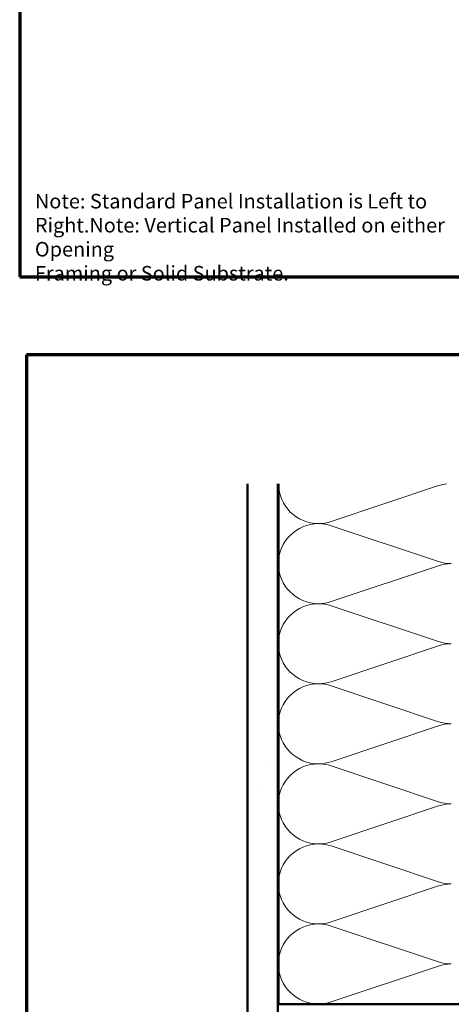
# Model space of a CAD drawing. Units: inches. Extents: x 0 to 121, y -196 to 21.
# Drawn here: x 0 to 8, y -34 to -18 of the extents above; entities that cross this region are included whole.
import ezdxf

# ---------------------------------------------------------------- set-up
doc = ezdxf.new("R2010")
doc.units = ezdxf.units.IN
doc.header["$LTSCALE"] = 2
doc.header["$MEASUREMENT"] = 0
doc.linetypes.add('DASHED', pattern=[0.2067, 0.1654, -0.0413])
doc.layers.get('0').update_dxf_attribs({"lineweight": 13})
for name, color, linetype, lineweight in [('Border (ANSI)', 7, 'Continuous', 70), ('Hatch (ANSI)', 7, 'Continuous', 18), ('Hidden (ANSI)', 7, 'DASHED', 35), ('Symbol (ANSI)', 7, 'Continuous', 25), ('Visible (ANSI)', 7, 'Continuous', 50)]:
    doc.layers.add(name, color=color, linetype=linetype, lineweight=lineweight)
doc.styles.add('Note Text (ANSI)', font='tahoma.ttf')

# ---------------------------------------------------------------- blocks, each defined once
blk = doc.blocks.new('Borders ATAS A Border')
at = {"layer": 'Border (ANSI)'}
for p, q in [((16.7, 10.7), (0.3, 10.7)), ((0.3, 10.7), (0.3, 0.3)), ((0.3, 0.3), (16.7, 0.3))]:
    blk.add_line(p, q, dxfattribs=at)

msp = doc.modelspace()

# ---------------------------------------------------------------- hatches: boundary and pattern name
at = {"layer": 'Hatch (ANSI)', "true_color": 0x804000}
h = msp.add_hatch(dxfattribs=at)
h.set_pattern_fill('AR-SAND', color=36, scale=2, angle=45, style=0, pattern_type=2)
h.set_pattern_definition([(82.5, (-0.025, -44.4662), (-2.81403, 2.63585), [0, -3.04, 0, -3.4, 0, -3.25]), (52.5, (-0.025, -44.466), (-1.4883, 6.494), [0, -1.64, 0, -2.74, 0, -1.05]), (12.5, (-1.7645, -46.2056), (4.39606, 4.41206), [0, -1, 0, -3.6, 0, -4.7]), (2.5, (-1.7645, -46.2056), (3.0101, 5.4925), [0, -0.5, 0, -2.36, 0, -2.7])])
h.paths.add_polyline_path([(4.710472, -25.188301), (4.710472, -35.249863), (4.210472, -35.249863), (4.210472, -25.188301)])

# ---------------------------------------------------------------- linework, layer by layer
at = {"layer": 'Hidden (ANSI)', "color": 150, "linetype": 'Continuous', "lineweight": 18, "true_color": 0x0080ff}
for p, q in [((5.587269, -25.807745), (7.353676, -25.217435)), ((7.353676, -26.465927), (5.587269, -25.875617)), ((5.587269, -27.124109), (7.353676, -26.533799)), ((7.353676, -27.782291), (5.587269, -27.191981)), ((5.587269, -28.440473), (7.353676, -27.850162)), ((7.353676, -29.098655), (5.587269, -28.508344)), ((5.587269, -29.756836), (7.353676, -29.166526)), ((7.353676, -30.415018), (5.587269, -29.824708)), ((5.587269, -31.0732), (7.353676, -30.48289)), ((7.353676, -31.731382), (5.587269, -31.141072)), ((5.587269, -32.389564), (7.353676, -31.799253)), ((7.353676, -33.047745), (5.587269, -32.457435)), ((5.587269, -33.705927), (7.353676, -33.115617))]:
    msp.add_line(p, q, dxfattribs=at)
for centre, start, end in [((5.378654, -25.183499), 180.417954, 270), ((7.562291, -25.841681), 96.9247321, 108.4789628), ((5.378654, -26.499863), 90, 180), ((5.378654, -25.183499), 270, 288.4789628), ((5.378654, -26.499863), 71.5210372, 90), ((5.378654, -26.499863), 180, 270), ((7.562291, -25.841681), 251.5210372, 270), ((7.562291, -27.158045), 90, 108.4789628), ((5.378654, -27.816227), 90, 180), ((5.378654, -26.499863), 270, 288.4789628), ((5.378654, -27.816227), 71.5210372, 90), ((5.378654, -27.816227), 180, 270), ((7.562291, -27.158045), 251.5210372, 270), ((7.562291, -28.474409), 90, 108.4789628), ((5.378654, -29.13259), 90, 180), ((5.378654, -27.816227), 270, 288.4789628), ((5.378654, -29.13259), 71.5210372, 90), ((5.378654, -29.13259), 180, 270), ((7.562291, -28.474409), 251.5210372, 270), ((7.562291, -29.790772), 90, 108.4789628), ((5.378654, -29.13259), 270, 288.4789628), ((5.378654, -30.448954), 90, 180), ((5.378654, -30.448954), 71.5210372, 90), ((7.562291, -29.790772), 251.5210372, 270), ((5.378654, -30.448954), 180, 270), ((7.562291, -31.107136), 90, 108.4789628), ((5.378654, -30.448954), 270, 288.4789628), ((5.378654, -31.765318), 90, 180), ((5.378654, -31.765318), 71.5210372, 90), ((5.378654, -31.765318), 180, 270), ((7.562291, -31.107136), 251.5210372, 270), ((7.562291, -32.423499), 90, 108.4789628), ((5.378654, -33.081681), 90, 180), ((5.378654, -31.765318), 270, 288.4789628), ((5.378654, -33.081681), 71.5210372, 90), ((5.378654, -33.081681), 180, 270), ((7.562291, -32.423499), 251.5210372, 270), ((7.562291, -33.739863), 90, 108.4789628), ((5.378654, -33.081681), 270, 288.4789628)]:
    msp.add_arc(centre, 0.658182, start, end, dxfattribs=at)
at = {"layer": 'Visible (ANSI)', "color": 36, "linetype": 'Continuous', "true_color": 0x804000}
for p, q in [((4.210472, -35.249863), (4.210472, -25.188301)), ((4.710472, -25.188301), (4.710472, -35.249863)), ((4.720472, -33.739863), (4.720472, -25.188301)), ((8.220472, -33.739863), (4.720472, -33.739863))]:
    msp.add_line(p, q, dxfattribs=at)

# ---------------------------------------------------------------- block references
at = {"xscale": 2, "yscale": 2, "zscale": 2}
for p in [(-0.135149, -22.381968), (-0.025059, -44.466157)]:
    msp.add_blockref('Borders ATAS A Border', p, dxfattribs=at)

# ---------------------------------------------------------------- texts
at = {"layer": 'Symbol (ANSI)', "insert": (0.715123, -20.419728), "char_height": 0.24, "width": 7.15312808, "attachment_point": 1, "line_spacing_factor": 0.987884, "style": 'Note Text (ANSI)'}
msp.add_mtext('{Note: Standard Panel Installation is Left to Right.\\PNote: Vertical Panel Installed on either Opening \\P         Framing or Solid Substrate.}', dxfattribs=at)

doc.saveas('drawing.dxf')
